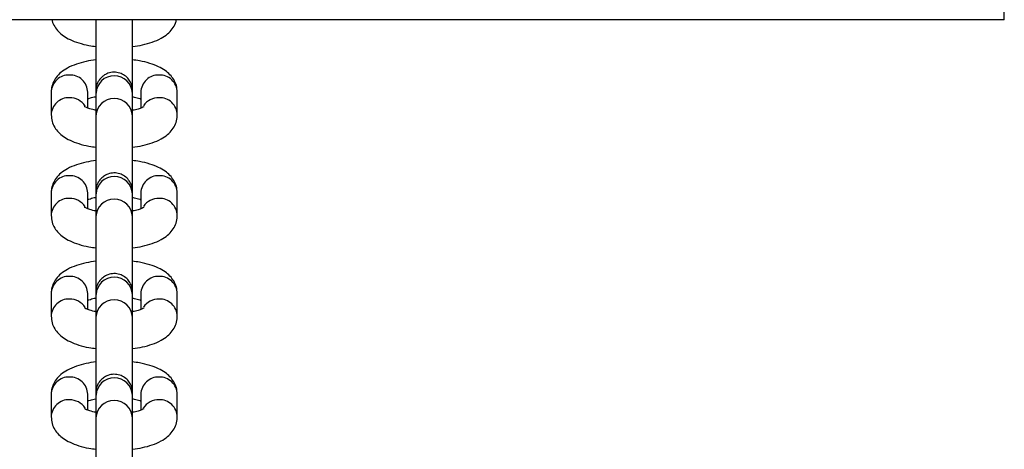
# Model space of a CAD drawing. Units: millimetres. Extents: x 364 to 14904, y 457 to 19785.
# Drawn here: x 7090 to 7238, y 5985 to 6050 of the extents above; entities that cross this region are included whole.
import ezdxf

# ---------------------------------------------------------------- set-up
doc = ezdxf.new("R2010")
doc.units = ezdxf.units.MM
doc.header["$LTSCALE"] = 100

msp = doc.modelspace()

# ---------------------------------------------------------------- linework, layer by layer
at = {"color": 7, "linetype": 'Continuous', "lineweight": 25}
for p, q in [((7238.34, 6050.01), (7238.34, 6053.21)), ((7238.34, 6050.01), (5759.87, 6050.01)), ((7094.73, 6039.09), (7094.73, 6035.67)), ((7100.23, 6036.69), (7100.23, 6039.09)), ((7101.48, 6038.95), (7101.47, 6035.53)), ((7106.97, 6035.51), (7106.98, 6038.93)), ((7108.23, 6039.09), (7108.23, 6036.69)), ((7113.73, 6035.67), (7113.73, 6039.09)), ((7094.73, 6023.92), (7094.73, 6020.5)), ((7100.23, 6021.52), (7100.23, 6023.92)), ((7101.48, 6023.77), (7101.47, 6020.35)), ((7106.97, 6020.34), (7106.98, 6023.76)), ((7108.23, 6023.92), (7108.23, 6021.52)), ((7113.73, 6020.5), (7113.73, 6023.92)), ((7094.73, 6008.75), (7094.73, 6005.33)), ((7100.23, 6006.35), (7100.23, 6008.75)), ((7101.48, 6008.6), (7101.47, 6005.18)), ((7106.97, 6005.17), (7106.98, 6008.59)), ((7108.23, 6008.75), (7108.23, 6006.35)), ((7113.73, 6005.33), (7113.73, 6008.75)), ((7094.73, 5993.57), (7094.73, 5990.15)), ((7100.23, 5991.17), (7100.23, 5993.57)), ((7101.48, 5993.42), (7101.47, 5990)), ((7106.97, 5989.99), (7106.98, 5993.41)), ((7108.23, 5993.57), (7108.23, 5991.17)), ((7113.73, 5990.15), (7113.73, 5993.57))]:
    msp.add_line(p, q, dxfattribs=at)
at = {"color": 8, "linetype": 'Continuous', "lineweight": 25}
for centre, radius, start, end in [((7097.38, 6039.03), 2.65, 87.8045, 178.6369), ((7097.57, 6039.02), 2.66, 1.6754, 91.8881), ((7104.23, 6038.82), 2.75, 2.4265, 177.4195), ((7110.9, 6039.02), 2.66, 88.1119, 178.3246), ((7111.08, 6039.03), 2.65, 1.3631, 92.1955), ((7097.38, 6035.61), 2.65, 87.805, 178.7208), ((7097.51, 6035.47), 2.78, 32.9959, 90.6514), ((7110.95, 6035.47), 2.79, 89.3724, 145.5676), ((7111.08, 6035.61), 2.65, 1.2953, 92.1947), ((7104.22, 6035.4), 2.75, 2.4037, 177.4224), ((7097.38, 6023.86), 2.65, 87.8068, 178.6346), ((7097.57, 6023.84), 2.66, 1.6754, 91.8881), ((7104.23, 6023.64), 2.75, 2.4299, 177.4211), ((7110.9, 6023.84), 2.66, 88.1119, 178.3246), ((7111.08, 6023.86), 2.65, 1.3654, 92.1932), ((7097.38, 6020.44), 2.65, 87.8011, 178.7195), ((7097.51, 6020.3), 2.78, 32.9959, 90.6514), ((7104.22, 6020.22), 2.75, 2.3986, 177.4226), ((7110.95, 6020.3), 2.79, 89.3724, 145.5676), ((7111.08, 6020.44), 2.65, 1.2966, 92.1986), ((7097.38, 6008.68), 2.65, 87.8027, 178.6387), ((7097.57, 6008.67), 2.66, 1.6736, 91.8899), ((7104.23, 6008.47), 2.75, 2.4265, 177.4195), ((7110.9, 6008.67), 2.66, 88.1101, 178.3264), ((7111.08, 6008.68), 2.65, 1.3613, 92.1973), ((7097.38, 6005.26), 2.65, 87.805, 178.7208), ((7097.51, 6005.13), 2.78, 32.9959, 90.6514), ((7104.22, 6005.05), 2.75, 2.4037, 177.4224), ((7110.95, 6005.12), 2.79, 89.3724, 145.5676), ((7111.08, 6005.26), 2.65, 1.2953, 92.1947), ((7097.38, 5993.51), 2.65, 87.8068, 178.6346), ((7097.57, 5993.5), 2.66, 1.6754, 91.8881), ((7104.23, 5993.3), 2.75, 2.4299, 177.4211), ((7110.9, 5993.5), 2.66, 88.1119, 178.3246), ((7111.08, 5993.51), 2.65, 1.3654, 92.1932), ((7097.38, 5990.09), 2.65, 87.8011, 178.7195), ((7097.51, 5989.95), 2.78, 32.9871, 90.6602), ((7104.22, 5989.88), 2.75, 2.3986, 177.4226), ((7110.95, 5989.96), 2.78, 89.3365, 147.3528), ((7111.08, 5990.09), 2.65, 1.2966, 92.1986)]:
    msp.add_arc(centre, radius, start, end, dxfattribs=at)
at = {"color": 7, "linetype": 'Continuous', "lineweight": 25}
for points, knots in [([(7094.85, 6050.01), (7094.86, 6049.96), (7094.91, 6049.58), (7095.25, 6048.94), (7095.83, 6048.18), (7096.61, 6047.53), (7097.61, 6046.96), (7098.88, 6046.49), (7100.2, 6046.14), (7101.12, 6046.02), (7101.48, 6045.98)], [0, 0, 0, 0, 0.019653, 0.137711, 0.255655, 0.382982, 0.530635, 0.705569, 0.886717, 1, 1, 1, 1]), ([(7101.47, 6050.01), (7101.47, 6049.88), (7101.47, 6049.5), (7101.46, 6048.59), (7101.46, 6047.36), (7101.46, 6045.97), (7101.46, 6044.51), (7101.46, 6043.05), (7101.46, 6041.64), (7101.46, 6040.36), (7101.46, 6039.27), (7101.46, 6038.41), (7101.46, 6037.83), (7101.46, 6037.64), (7101.47, 6037.57), (7101.47, 6037.53), (7101.47, 6037.48), (7101.47, 6037.42), (7101.48, 6037.36), (7101.48, 6037.33)], [0, 0, 0, 0, 0.043606, 0.127547, 0.21141, 0.295253, 0.379084, 0.462904, 0.546733, 0.630566, 0.714414, 0.798283, 0.882232, 0.966553, 0.981396, 0.986761, 0.990493, 0.994792, 1, 1, 1, 1]), ([(7106.96, 6039.61), (7106.96, 6039.67), (7106.96, 6040.04), (7106.96, 6040.95), (7106.96, 6042.28), (7106.96, 6043.72), (7106.96, 6045.19), (7106.96, 6046.62), (7106.96, 6047.95), (7106.96, 6049.09), (7106.97, 6049.78), (7106.97, 6050.01), (7106.97, 6050.01)], [0, 0, 0, 0, 0.021994, 0.143675, 0.265413, 0.387188, 0.508976, 0.63075, 0.752529, 0.874297, 0.996011, 1, 1, 1, 1]), ([(7106.98, 6045.96), (7107.49, 6046.04), (7108.54, 6046.2), (7109.99, 6046.61), (7111.24, 6047.15), (7112.25, 6047.81), (7112.98, 6048.58), (7113.45, 6049.32), (7113.56, 6049.84), (7113.6, 6050.01)], [0, 0, 0, 0, 0.165975, 0.340791, 0.526932, 0.682272, 0.812975, 0.935168, 1, 1, 1, 1]), ([(7106.98, 6043.96), (7106.98, 6044.23), (7106.98, 6044.84), (7106.98, 6045.56), (7106.98, 6045.96)], [0, 0, 0, 0, 0.437232, 1, 1, 1, 1]), ([(7101.48, 6043.98), (7100.97, 6043.9), (7099.92, 6043.74), (7098.47, 6043.33), (7097.22, 6042.79), (7096.22, 6042.13), (7095.48, 6041.36), (7094.97, 6040.48), (7094.75, 6039.69), (7094.74, 6039.23), (7094.73, 6039.09)], [0, 0, 0, 0, 0.150115, 0.309033, 0.478245, 0.619467, 0.738271, 0.849352, 0.957328, 1, 1, 1, 1]), ([(7113.73, 6039.09), (7113.7, 6039.43), (7113.65, 6040.1), (7113.23, 6041.01), (7112.63, 6041.77), (7111.86, 6042.41), (7110.86, 6042.98), (7109.59, 6043.46), (7108.26, 6043.8), (7107.33, 6043.92), (7106.96, 6043.97)], [0, 0, 0, 0, 0.108588, 0.215667, 0.322627, 0.438086, 0.571997, 0.730638, 0.894916, 1, 1, 1, 1]), ([(7106.98, 6036.36), (7106.98, 6036.42), (7106.98, 6036.91), (7106.98, 6037.67), (7106.98, 6038.53), (7106.98, 6039.12), (7106.98, 6039.31), (7106.98, 6039.38), (7106.98, 6039.42), (7106.97, 6039.46), (7106.97, 6039.56), (7106.94, 6039.9), (7106.79, 6040.43), (7106.4, 6041.09), (7105.82, 6041.64), (7105.05, 6042.02), (7104.17, 6042.15), (7103.32, 6041.99), (7102.63, 6041.62), (7102.15, 6041.18), (7101.82, 6040.72), (7101.63, 6040.29), (7101.53, 6039.92), (7101.49, 6039.67), (7101.48, 6039.51), (7101.48, 6039.45), (7101.48, 6039.42), (7101.48, 6039.39), (7101.48, 6039.35), (7101.48, 6039.27), (7101.48, 6039.08), (7101.48, 6038.95)], [0, 0, 0, 0, 0.013227, 0.098305, 0.183405, 0.268581, 0.354143, 0.369201, 0.374645, 0.378432, 0.382806, 0.394942, 0.436728, 0.478193, 0.526888, 0.574426, 0.625694, 0.679229, 0.723041, 0.760637, 0.793103, 0.820512, 0.842518, 0.85854, 0.865996, 0.869797, 0.872849, 0.877249, 0.886224, 0.916828, 1, 1, 1, 1]), ([(7100.23, 6038.08), (7100.36, 6038.12), (7100.68, 6038.24), (7101.14, 6038.36), (7101.47, 6038.41), (7101.48, 6038.41)], [0, 0, 0, 0, 0.393452, 0.986747, 1, 1, 1, 1]), ([(7106.97, 6038.41), (7107.06, 6038.39), (7107.5, 6038.32), (7107.95, 6038.19), (7108.18, 6038.1), (7108.23, 6038.08)], [0, 0, 0, 0, 0.168459, 0.813936, 1, 1, 1, 1]), ([(7106.98, 6038.93), (7106.98, 6039.01), (7106.98, 6039.16), (7106.98, 6039.28), (7106.98, 6039.29), (7106.98, 6039.29)], [0, 0, 0, 0, 0.4021845, 0.7809289, 1, 1, 1, 1]), ([(7101.48, 6036.36), (7101.39, 6036.38), (7100.96, 6036.45), (7100.4, 6036.62), (7099.92, 6036.8), (7099.73, 6036.93), (7099.76, 6036.9), (7099.76, 6036.9)], [0, 0, 0, 0, 0.083366, 0.41675, 0.689202, 0.935883, 1, 1, 1, 1]), ([(7108.7, 6036.9), (7108.7, 6036.9), (7108.69, 6036.89), (7108.4, 6036.74), (7107.83, 6036.55), (7107.32, 6036.4), (7106.98, 6036.36), (7106.97, 6036.35)], [0, 0, 0, 0, 0.167451, 0.412567, 0.68542, 0.987885, 1, 1, 1, 1]), ([(7094.73, 6035.67), (7094.76, 6035.34), (7094.82, 6034.67), (7095.24, 6033.76), (7095.83, 6033), (7096.61, 6032.36), (7097.61, 6031.79), (7098.88, 6031.31), (7100.2, 6030.97), (7101.12, 6030.85), (7101.48, 6030.81)], [0, 0, 0, 0, 0.108844, 0.216176, 0.323375, 0.439117, 0.573344, 0.732353, 0.897024, 1, 1, 1, 1]), ([(7101.47, 6035.53), (7101.47, 6035.43), (7101.47, 6035.15), (7101.47, 6034.47), (7101.46, 6033.43), (7101.46, 6032.18), (7101.46, 6030.8), (7101.46, 6029.34), (7101.46, 6027.87), (7101.46, 6026.47), (7101.46, 6025.19), (7101.46, 6024.09), (7101.46, 6023.24), (7101.46, 6022.66), (7101.46, 6022.46), (7101.47, 6022.39), (7101.47, 6022.36), (7101.47, 6022.31), (7101.47, 6022.24), (7101.48, 6022.19), (7101.48, 6022.16)], [0, 0, 0, 0, 0.040422, 0.117938, 0.195346, 0.27269, 0.350015, 0.42733, 0.504648, 0.581961, 0.659278, 0.736599, 0.813956, 0.891375, 0.969145, 0.982831, 0.987779, 0.991221, 0.995197, 1, 1, 1, 1]), ([(7106.96, 6030.79), (7107.48, 6030.87), (7108.54, 6031.03), (7109.99, 6031.44), (7111.25, 6031.97), (7112.24, 6032.64), (7112.99, 6033.4), (7113.5, 6034.28), (7113.71, 6035.07), (7113.73, 6035.54), (7113.73, 6035.67)], [0, 0, 0, 0, 0.1521994, 0.3107255, 0.4795321, 0.620401, 0.7389274, 0.8497377, 0.9574506, 1, 1, 1, 1]), ([(7106.96, 6024.44), (7106.96, 6024.5), (7106.96, 6024.87), (7106.96, 6025.77), (7106.96, 6027.1), (7106.96, 6028.55), (7106.96, 6030.02), (7106.96, 6031.45), (7106.96, 6032.77), (7106.97, 6033.93), (7106.97, 6034.85), (7106.97, 6035.31), (7106.97, 6035.49), (7106.97, 6035.51)], [0, 0, 0, 0, 0.01954, 0.127648, 0.235821, 0.344011, 0.452196, 0.560403, 0.668597, 0.776767, 0.884915, 0.987015, 1, 1, 1, 1]), ([(7106.98, 6028.79), (7106.98, 6029.06), (7106.98, 6029.67), (7106.98, 6030.39), (7106.98, 6030.79)], [0, 0, 0, 0, 0.437188, 1, 1, 1, 1]), ([(7101.48, 6028.8), (7100.97, 6028.73), (7099.92, 6028.56), (7098.47, 6028.15), (7097.22, 6027.62), (7096.22, 6026.96), (7095.48, 6026.19), (7094.97, 6025.31), (7094.75, 6024.52), (7094.74, 6024.05), (7094.73, 6023.92)], [0, 0, 0, 0, 0.1501198, 0.3090344, 0.4782554, 0.6194699, 0.7382871, 0.8493691, 0.9573462, 1, 1, 1, 1]), ([(7113.73, 6023.92), (7113.7, 6024.26), (7113.65, 6024.93), (7113.23, 6025.83), (7112.63, 6026.59), (7111.86, 6027.24), (7110.86, 6027.8), (7109.59, 6028.28), (7108.26, 6028.63), (7107.33, 6028.75), (7106.96, 6028.79)], [0, 0, 0, 0, 0.108589, 0.215669, 0.322616, 0.438086, 0.571998, 0.730635, 0.894919, 1, 1, 1, 1]), ([(7106.98, 6021.18), (7106.98, 6021.25), (7106.98, 6021.74), (7106.98, 6022.49), (7106.98, 6023.36), (7106.98, 6023.94), (7106.98, 6024.13), (7106.98, 6024.2), (7106.98, 6024.24), (7106.97, 6024.29), (7106.97, 6024.39), (7106.94, 6024.73), (7106.79, 6025.25), (7106.4, 6025.91), (7105.82, 6026.46), (7105.05, 6026.84), (7104.17, 6026.97), (7103.32, 6026.81), (7102.63, 6026.45), (7102.15, 6026), (7101.82, 6025.54), (7101.63, 6025.11), (7101.53, 6024.75), (7101.49, 6024.49), (7101.48, 6024.34), (7101.48, 6024.28), (7101.48, 6024.24), (7101.48, 6024.22), (7101.48, 6024.18), (7101.48, 6024.1), (7101.48, 6023.91), (7101.48, 6023.77)], [0, 0, 0, 0, 0.013215, 0.098294, 0.183396, 0.268577, 0.354138, 0.369199, 0.374642, 0.378429, 0.382791, 0.394928, 0.436728, 0.478181, 0.526886, 0.574425, 0.625691, 0.679227, 0.723039, 0.760627, 0.793104, 0.8205, 0.842507, 0.858543, 0.865986, 0.869787, 0.872846, 0.877246, 0.886221, 0.916823, 1, 1, 1, 1]), ([(7106.98, 6023.76), (7106.98, 6023.84), (7106.98, 6023.99), (7106.98, 6024.11), (7106.98, 6024.11), (7106.98, 6024.12)], [0, 0, 0, 0, 0.402167, 0.780925, 1, 1, 1, 1]), ([(7100.23, 6022.9), (7100.36, 6022.95), (7100.68, 6023.06), (7101.14, 6023.19), (7101.46, 6023.24), (7101.47, 6023.24)], [0, 0, 0, 0, 0.396183, 0.993557, 1, 1, 1, 1]), ([(7106.97, 6023.23), (7107.06, 6023.22), (7107.5, 6023.15), (7107.95, 6023.02), (7108.18, 6022.92), (7108.23, 6022.9)], [0, 0, 0, 0, 0.17156, 0.814603, 1, 1, 1, 1]), ([(7094.73, 6020.5), (7094.76, 6020.16), (7094.82, 6019.49), (7095.24, 6018.59), (7095.83, 6017.83), (7096.61, 6017.18), (7097.61, 6016.62), (7098.88, 6016.14), (7100.2, 6015.8), (7101.12, 6015.68), (7101.48, 6015.63)], [0, 0, 0, 0, 0.108861, 0.216176, 0.323388, 0.439129, 0.573346, 0.732361, 0.897025, 1, 1, 1, 1]), ([(7101.48, 6021.19), (7101.39, 6021.2), (7100.96, 6021.27), (7100.4, 6021.45), (7099.92, 6021.63), (7099.73, 6021.76), (7099.76, 6021.73), (7099.76, 6021.72)], [0, 0, 0, 0, 0.083375, 0.416759, 0.689212, 0.935885, 1, 1, 1, 1]), ([(7108.7, 6021.73), (7108.7, 6021.73), (7108.69, 6021.72), (7108.4, 6021.56), (7107.83, 6021.37), (7107.32, 6021.23), (7106.98, 6021.18), (7106.97, 6021.18)], [0, 0, 0, 0, 0.167455, 0.412572, 0.685418, 0.987885, 1, 1, 1, 1]), ([(7106.98, 6015.62), (7107.49, 6015.69), (7108.54, 6015.86), (7109.99, 6016.27), (7111.25, 6016.8), (7112.24, 6017.47), (7112.99, 6018.23), (7113.5, 6019.11), (7113.71, 6019.9), (7113.73, 6020.37), (7113.73, 6020.5)], [0, 0, 0, 0, 0.1507645, 0.3095605, 0.4786429, 0.6197474, 0.7384722, 0.8494677, 0.9573608, 1, 1, 1, 1]), ([(7101.47, 6020.35), (7101.47, 6020.26), (7101.47, 6019.98), (7101.47, 6019.3), (7101.46, 6018.25), (7101.46, 6017.01), (7101.46, 6015.63), (7101.46, 6014.17), (7101.46, 6012.7), (7101.46, 6011.29), (7101.46, 6010.01), (7101.46, 6008.92), (7101.46, 6008.07), (7101.46, 6007.48), (7101.46, 6007.29), (7101.47, 6007.22), (7101.47, 6007.18), (7101.47, 6007.14), (7101.47, 6007.07), (7101.48, 6007.02), (7101.48, 6006.99)], [0, 0, 0, 0, 0.040428, 0.117937, 0.195355, 0.2727, 0.350014, 0.427329, 0.504647, 0.581961, 0.659279, 0.73661, 0.813961, 0.891385, 0.969153, 0.982842, 0.98779, 0.991232, 0.995197, 1, 1, 1, 1]), ([(7106.96, 6009.27), (7106.96, 6009.32), (7106.96, 6009.7), (7106.96, 6010.6), (7106.96, 6011.93), (7106.96, 6013.37), (7106.96, 6014.84), (7106.96, 6016.28), (7106.96, 6017.6), (7106.97, 6018.76), (7106.97, 6019.67), (7106.97, 6020.14), (7106.97, 6020.32), (7106.97, 6020.34)], [0, 0, 0, 0, 0.019541, 0.127649, 0.235808, 0.343999, 0.452202, 0.560393, 0.668588, 0.776774, 0.884912, 0.987021, 1, 1, 1, 1]), ([(7106.98, 6013.62), (7106.98, 6013.88), (7106.98, 6014.5), (7106.98, 6015.21), (7106.98, 6015.62)], [0, 0, 0, 0, 0.437232, 1, 1, 1, 1]), ([(7101.48, 6013.63), (7100.97, 6013.55), (7099.92, 6013.39), (7098.47, 6012.98), (7097.22, 6012.45), (7096.22, 6011.78), (7095.48, 6011.02), (7094.97, 6010.14), (7094.75, 6009.35), (7094.74, 6008.88), (7094.73, 6008.75)], [0, 0, 0, 0, 0.150114, 0.309032, 0.478244, 0.619456, 0.738272, 0.849352, 0.957328, 1, 1, 1, 1]), ([(7113.73, 6008.75), (7113.7, 6009.08), (7113.65, 6009.76), (7113.23, 6010.66), (7112.63, 6011.42), (7111.86, 6012.06), (7110.86, 6012.63), (7109.59, 6013.11), (7108.26, 6013.45), (7107.34, 6013.57), (7106.98, 6013.62)], [0, 0, 0, 0, 0.10876, 0.21601, 0.323139, 0.43878, 0.572904, 0.731797, 0.896336, 1, 1, 1, 1]), ([(7106.98, 6006.01), (7106.98, 6006.07), (7106.98, 6006.57), (7106.98, 6007.32), (7106.98, 6008.19), (7106.98, 6008.77), (7106.98, 6008.96), (7106.98, 6009.03), (7106.98, 6009.07), (7106.97, 6009.11), (7106.97, 6009.22), (7106.94, 6009.55), (7106.79, 6010.08), (7106.4, 6010.74), (7105.82, 6011.29), (7105.05, 6011.67), (7104.17, 6011.8), (7103.32, 6011.64), (7102.63, 6011.27), (7102.15, 6010.83), (7101.82, 6010.37), (7101.63, 6009.94), (7101.53, 6009.58), (7101.49, 6009.32), (7101.48, 6009.17), (7101.48, 6009.1), (7101.48, 6009.07), (7101.48, 6009.04), (7101.48, 6009), (7101.48, 6008.93), (7101.48, 6008.74), (7101.48, 6008.6)], [0, 0, 0, 0, 0.0132271, 0.0983052, 0.1834056, 0.2685811, 0.3541432, 0.3692014, 0.3746456, 0.3784316, 0.3828056, 0.3949424, 0.4367281, 0.4781933, 0.5268876, 0.5744261, 0.6256937, 0.679229, 0.7230407, 0.7606371, 0.7931032, 0.8205113, 0.8425182, 0.8585402, 0.8659959, 0.8697971, 0.8728493, 0.8772488, 0.8862238, 0.9168276, 1, 1, 1, 1]), ([(7106.98, 6008.59), (7106.98, 6008.66), (7106.98, 6008.81), (7106.98, 6008.93), (7106.98, 6008.94), (7106.98, 6008.94)], [0, 0, 0, 0, 0.402188, 0.780933, 1, 1, 1, 1]), ([(7100.23, 6007.73), (7100.36, 6007.77), (7100.68, 6007.89), (7101.14, 6008.02), (7101.46, 6008.06), (7101.47, 6008.06)], [0, 0, 0, 0, 0.396165, 0.9935548, 1, 1, 1, 1]), ([(7106.97, 6008.06), (7107.06, 6008.04), (7107.5, 6007.98), (7107.95, 6007.84), (7108.18, 6007.75), (7108.23, 6007.73)], [0, 0, 0, 0, 0.171545, 0.814623, 1, 1, 1, 1]), ([(7101.48, 6006.02), (7101.39, 6006.03), (7100.96, 6006.1), (7100.4, 6006.27), (7099.92, 6006.46), (7099.73, 6006.58), (7099.76, 6006.56), (7099.76, 6006.55)], [0, 0, 0, 0, 0.083377, 0.41675, 0.689203, 0.935885, 1, 1, 1, 1]), ([(7108.7, 6006.55), (7108.7, 6006.55), (7108.69, 6006.55), (7108.4, 6006.39), (7107.83, 6006.2), (7107.32, 6006.06), (7106.98, 6006.01), (7106.97, 6006.01)], [0, 0, 0, 0, 0.167451, 0.4125658, 0.6854196, 0.9878855, 1, 1, 1, 1]), ([(7094.73, 6005.33), (7094.76, 6004.99), (7094.82, 6004.32), (7095.24, 6003.42), (7095.83, 6002.66), (7096.61, 6002.01), (7097.61, 6001.44), (7098.88, 6000.96), (7100.2, 6000.62), (7101.12, 6000.5), (7101.48, 6000.46)], [0, 0, 0, 0, 0.108844, 0.216176, 0.323375, 0.439117, 0.573344, 0.732354, 0.897024, 1, 1, 1, 1]), ([(7101.47, 6005.18), (7101.47, 6005.08), (7101.47, 6004.8), (7101.47, 6004.12), (7101.46, 6003.08), (7101.46, 6001.84), (7101.46, 6000.45), (7101.46, 5998.99), (7101.46, 5997.53), (7101.46, 5996.12), (7101.46, 5994.84), (7101.46, 5993.75), (7101.46, 5992.89), (7101.46, 5992.31), (7101.46, 5992.12), (7101.47, 5992.05), (7101.47, 5992.01), (7101.47, 5991.96), (7101.47, 5991.9), (7101.48, 5991.84), (7101.48, 5991.81)], [0, 0, 0, 0, 0.040422, 0.117938, 0.195346, 0.27269, 0.350015, 0.42733, 0.504648, 0.581961, 0.659278, 0.736599, 0.813956, 0.891375, 0.969145, 0.982832, 0.987779, 0.991221, 0.995197, 1, 1, 1, 1]), ([(7106.96, 5994.09), (7106.96, 5994.15), (7106.96, 5994.52), (7106.96, 5995.43), (7106.96, 5996.76), (7106.96, 5998.2), (7106.96, 5999.67), (7106.96, 6001.1), (7106.96, 6002.43), (7106.97, 6003.58), (7106.97, 6004.5), (7106.97, 6004.96), (7106.97, 6005.14), (7106.97, 6005.17)], [0, 0, 0, 0, 0.019529, 0.127637, 0.235812, 0.344004, 0.452189, 0.560398, 0.668593, 0.776765, 0.884913, 0.987015, 1, 1, 1, 1]), ([(7106.98, 6000.44), (7107.49, 6000.52), (7108.54, 6000.68), (7109.99, 6001.09), (7111.25, 6001.63), (7112.24, 6002.29), (7112.99, 6003.06), (7113.5, 6003.94), (7113.71, 6004.73), (7113.73, 6005.19), (7113.73, 6005.33)], [0, 0, 0, 0, 0.150767, 0.309561, 0.478653, 0.61976, 0.738486, 0.849484, 0.957379, 1, 1, 1, 1]), ([(7106.98, 5998.44), (7106.98, 5998.71), (7106.98, 5999.32), (7106.98, 6000.04), (7106.98, 6000.44)], [0, 0, 0, 0, 0.437137, 1, 1, 1, 1]), ([(7101.48, 5998.46), (7100.97, 5998.38), (7099.92, 5998.22), (7098.47, 5997.81), (7097.22, 5997.27), (7096.22, 5996.61), (7095.48, 5995.84), (7094.97, 5994.96), (7094.75, 5994.17), (7094.74, 5993.71), (7094.73, 5993.57)], [0, 0, 0, 0, 0.15012, 0.309035, 0.478255, 0.61947, 0.738286, 0.849369, 0.957346, 1, 1, 1, 1]), ([(7113.73, 5993.57), (7113.7, 5993.91), (7113.65, 5994.58), (7113.23, 5995.48), (7112.63, 5996.24), (7111.86, 5996.89), (7110.86, 5997.46), (7109.59, 5997.94), (7108.26, 5998.28), (7107.34, 5998.4), (7106.98, 5998.44)], [0, 0, 0, 0, 0.108761, 0.216011, 0.323126, 0.438779, 0.572904, 0.731791, 0.896335, 1, 1, 1, 1]), ([(7106.98, 5990.83), (7106.98, 5990.9), (7106.98, 5991.39), (7106.98, 5992.15), (7106.98, 5993.01), (7106.98, 5993.6), (7106.98, 5993.79), (7106.98, 5993.86), (7106.98, 5993.9), (7106.97, 5993.94), (7106.97, 5994.04), (7106.94, 5994.38), (7106.79, 5994.91), (7106.4, 5995.57), (7105.82, 5996.12), (7105.05, 5996.5), (7104.17, 5996.62), (7103.32, 5996.47), (7102.63, 5996.1), (7102.15, 5995.66), (7101.82, 5995.2), (7101.63, 5994.77), (7101.53, 5994.4), (7101.49, 5994.15), (7101.48, 5993.99), (7101.48, 5993.93), (7101.48, 5993.9), (7101.48, 5993.87), (7101.48, 5993.83), (7101.48, 5993.75), (7101.48, 5993.56), (7101.48, 5993.42)], [0, 0, 0, 0, 0.013215, 0.098294, 0.183396, 0.268578, 0.354138, 0.369199, 0.374642, 0.378429, 0.382792, 0.394928, 0.436728, 0.478182, 0.526886, 0.574425, 0.625691, 0.679227, 0.723039, 0.760627, 0.793105, 0.820501, 0.842508, 0.858544, 0.865986, 0.869788, 0.872847, 0.877246, 0.886219, 0.916823, 1, 1, 1, 1]), ([(7106.98, 5993.41), (7106.98, 5993.49), (7106.98, 5993.64), (7106.98, 5993.76), (7106.98, 5993.77), (7106.98, 5993.77)], [0, 0, 0, 0, 0.402167, 0.780925, 1, 1, 1, 1]), ([(7100.23, 5992.56), (7100.36, 5992.6), (7100.68, 5992.72), (7101.14, 5992.84), (7101.47, 5992.89), (7101.48, 5992.89)], [0, 0, 0, 0, 0.393469, 0.986747, 1, 1, 1, 1]), ([(7106.97, 5992.89), (7107.06, 5992.87), (7107.5, 5992.8), (7107.95, 5992.67), (7108.18, 5992.58), (7108.23, 5992.56)], [0, 0, 0, 0, 0.168453, 0.813913, 1, 1, 1, 1]), ([(7101.48, 5990.84), (7101.39, 5990.86), (7100.96, 5990.93), (7100.4, 5991.1), (7099.92, 5991.28), (7099.73, 5991.41), (7099.76, 5991.38), (7099.76, 5991.38)], [0, 0, 0, 0, 0.083374, 0.416759, 0.689211, 0.935885, 1, 1, 1, 1]), ([(7108.7, 5991.38), (7108.7, 5991.38), (7108.69, 5991.37), (7108.4, 5991.22), (7107.83, 5991.03), (7107.32, 5990.88), (7106.98, 5990.84), (7106.97, 5990.83)], [0, 0, 0, 0, 0.167454, 0.412563, 0.685418, 0.987885, 1, 1, 1, 1]), ([(7094.73, 5990.15), (7094.76, 5989.82), (7094.82, 5989.14), (7095.24, 5988.24), (7095.83, 5987.48), (7096.61, 5986.84), (7097.61, 5986.27), (7098.88, 5985.79), (7100.2, 5985.45), (7101.12, 5985.33), (7101.48, 5985.28)], [0, 0, 0, 0, 0.108844, 0.216175, 0.323388, 0.439117, 0.573344, 0.73236, 0.897025, 1, 1, 1, 1]), ([(7101.47, 5990), (7101.47, 5989.91), (7101.47, 5989.63), (7101.47, 5988.95), (7101.46, 5987.91), (7101.46, 5986.66), (7101.46, 5985.28), (7101.46, 5983.82), (7101.46, 5982.35), (7101.46, 5980.95), (7101.46, 5979.67), (7101.46, 5978.57), (7101.46, 5977.72), (7101.46, 5977.13), (7101.46, 5976.94), (7101.47, 5976.87), (7101.47, 5976.83), (7101.47, 5976.79), (7101.47, 5976.72), (7101.48, 5976.67), (7101.48, 5976.64)], [0, 0, 0, 0, 0.040427, 0.117937, 0.195354, 0.272699, 0.350014, 0.427329, 0.504647, 0.581961, 0.659279, 0.73661, 0.81396, 0.891385, 0.969153, 0.982842, 0.98779, 0.991232, 0.995197, 1, 1, 1, 1]), ([(7106.96, 5978.92), (7106.96, 5978.98), (7106.96, 5979.35), (7106.96, 5980.25), (7106.96, 5981.58), (7106.96, 5983.03), (7106.96, 5984.5), (7106.96, 5985.93), (7106.96, 5987.25), (7106.97, 5988.41), (7106.97, 5989.32), (7106.97, 5989.79), (7106.97, 5989.97), (7106.97, 5989.99)], [0, 0, 0, 0, 0.0195398, 0.127649, 0.2358072, 0.3439989, 0.4522022, 0.5603931, 0.6685888, 0.7767741, 0.8849116, 0.9870209, 1, 1, 1, 1]), ([(7106.98, 5985.27), (7107.49, 5985.35), (7108.54, 5985.51), (7109.99, 5985.92), (7111.25, 5986.45), (7112.24, 5987.12), (7112.99, 5987.88), (7113.5, 5988.76), (7113.71, 5989.55), (7113.73, 5990.02), (7113.73, 5990.15)], [0, 0, 0, 0, 0.150765, 0.309561, 0.478643, 0.619748, 0.738472, 0.849468, 0.957361, 1, 1, 1, 1]), ([(7106.98, 5983.27), (7106.98, 5983.54), (7106.98, 5984.15), (7106.98, 5984.87), (7106.98, 5985.27)], [0, 0, 0, 0, 0.437232, 1, 1, 1, 1])]:
    msp.add_open_spline(points, degree=3, knots=knots, dxfattribs=at)

doc.saveas('drawing.dxf')
